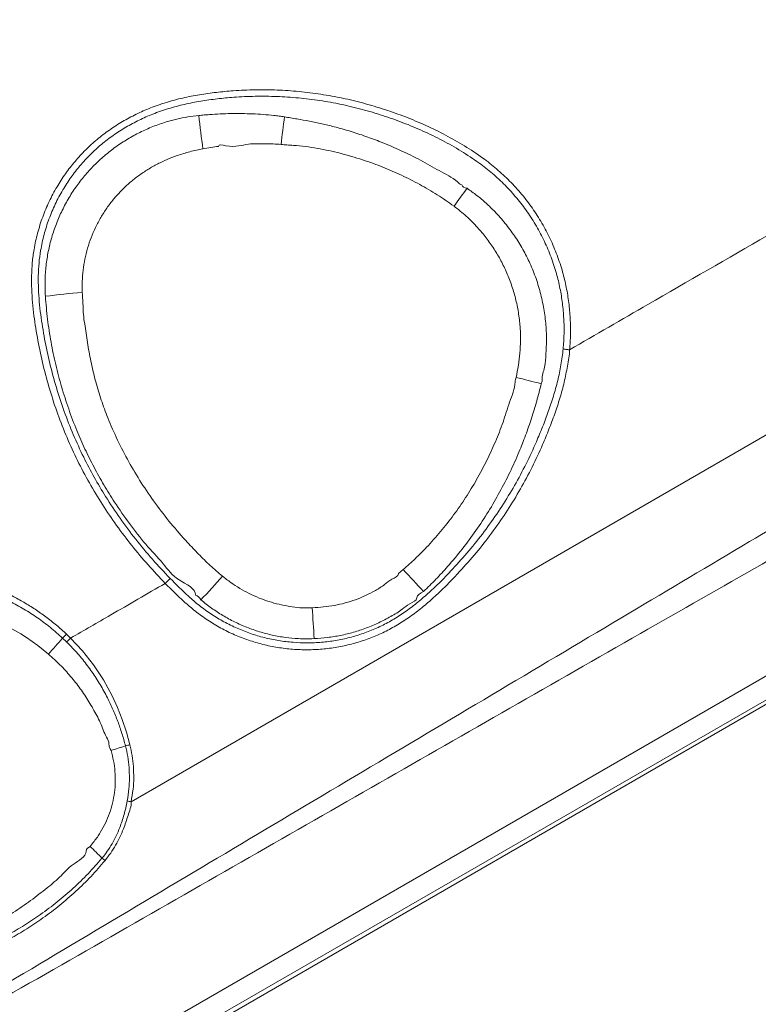
# Model space of a CAD drawing. Units: inches. Extents: x -2879 to 2664, y -755 to 228.
# Drawn here: x -716 to -691, y 39 to 73 of the extents above; entities that cross this region are included whole.
import ezdxf

# ---------------------------------------------------------------- set-up
doc = ezdxf.new("R2010")
doc.units = ezdxf.units.IN
doc.header["$MEASUREMENT"] = 0
doc.linetypes.add('SLD-Solid', pattern=[0])
doc.layers.get('0').update_dxf_attribs({"linetype": 'SLD-Solid'})

msp = doc.modelspace()

# ---------------------------------------------------------------- linework, layer by layer
at = {"color": 7, "linetype": 'Continuous', "lineweight": 0}
for p, q in [((-731.37687, 25.41091), (-648.01732, 73.58344)), ((-712.34521, 45.71265), (-684.48743, 61.80908)), ((-702.94947, 53.73342), (-703.11063, 53.59526)), ((-714.58413, 51.506), (-714.44137, 51.36835)), ((-714.5809, 51.23401), (-714.72075, 51.36752))]:
    msp.add_line(p, q, dxfattribs=at)
at = {"color": 7, "linetype": 'Continuous', "lineweight": 0, "flags": 128}
for points in [[(-731.37687, 26.40091), (-728.34818, 28.1501), (-716.23349, 35.1469), (-692.00411, 49.14056), (-670.42687, 61.6025), (-665.60709, 64.38616), (-648.84963, 74.06442)], [(-648.09095, 73.626), (-660.4723, 66.48631), (-709.99888, 37.92963), (-723.46949, 30.16343), (-731.37687, 25.60478)], [(-714.44136, 51.36835), (-714.44136, 51.36835), (-714.02853, 50.92285), (-713.65415, 50.44489), (-713.31125, 49.92358), (-713.01206, 49.37603), (-712.82419, 48.96805), (-712.65906, 48.5502), (-712.51439, 48.11898), (-712.3934, 47.68038)]]:
    msp.add_lwpolyline(points, dxfattribs=at)
at = {"color": 7, "linetype": 'Continuous', "lineweight": 0}
for centre, radius, start, end in [((-617.53433, 80.38675), 93.12865, 186.7592773, 187.4757805), ((-670.49473, 64.4339), 36.89118, 172.299695, 173.78843), ((-463.98012, -105.57493), 292.93158, 143.9263516, 144.0758191), ((-712.93143, 46.43119), 16.91389, 93.769801, 98.101329), ((-718.10493, -16.92244), 79.60946, 75.5080661, 76.1531147), ((-727.24334, 69.04911), 23.81329, 316.599151, 319.263568), ((-621.80061, 128.48825), 110.33323, 222.6514624, 223.1879651), ((-720.09957, 45.13432), 7.49535, 49.259948, 78.238017), ((-672.25324, 53.97943), 33.87461, 182.648161, 184.45548), ((-717.07617, 53.82796), 3.40614, 313.750722, 317.023428), ((-533.38986, -108.53403), 241.7631, 138.593447, 138.7683027), ((-739.41192, 128.41217), 85.11786, 288.0445321, 288.3979653), ((-713.49743, 52.12276), 4.57752, 281.978233, 283.956546), ((-735.83444, 21.31442), 31.76706, 44.967498, 46.010791), ((-715.70928, 40.63298), 3.91529, 51.154138, 53.109837)]:
    msp.add_arc(centre, radius, start, end, dxfattribs=at)
for points, knots in [([(-728.60515, 32.2293), (-728.59683, 32.2343), (-727.47568, 32.90829), (-725.24757, 34.26123), (-720.06297, 37.39579), (-713.00105, 41.6058), (-704.07735, 46.9176), (-696.73748, 51.27985), (-690.14238, 55.20171), (-682.05256, 59.9962), (-673.10577, 65.27058), (-662.8402, 71.29307), (-657.04649, 74.67549), (-653.49494, 76.7489)], [0, 0, 0, 0, 0.00033361, 0.04495763, 0.08958175, 0.20852983, 0.32747832, 0.44642654, 0.50189845, 0.59110483, 0.76951074, 0.85871009, 1, 1, 1, 1]), ([(-652.10678, 75.9467), (-655.91153, 73.76057), (-661.96647, 70.28153), (-672.52776, 64.22684), (-681.53747, 59.07043), (-689.69907, 54.40795), (-696.36123, 50.60856), (-703.76869, 46.36967), (-712.77704, 41.2103), (-719.90912, 37.1271), (-725.18424, 34.15432), (-727.45731, 32.88025), (-728.59547, 32.23479), (-728.60515, 32.2293)], [0, 0, 0, 0, 0.14941169, 0.23777635, 0.41450578, 0.50287055, 0.55781642, 0.67563746, 0.79345869, 0.91127957, 0.95545037, 0.99962121, 1, 1, 1, 1]), ([(-711.17164, 53.25761), (-711.37163, 53.46817), (-711.77217, 53.88987), (-712.33226, 54.56019), (-712.86055, 55.25689), (-713.35123, 55.98048), (-713.80214, 56.72793), (-714.21108, 57.49856), (-714.57499, 58.29228), (-714.89387, 59.10726), (-715.16774, 59.93988), (-715.39636, 60.78624), (-715.57883, 61.64244), (-715.69527, 62.36945), (-715.76261, 62.96336), (-715.79239, 63.4227), (-715.79704, 63.88307), (-715.77232, 64.34214), (-715.70778, 64.83724), (-715.59107, 65.36471), (-715.41612, 65.91892), (-715.1921, 66.45527), (-714.92713, 66.95593), (-714.62544, 67.41835), (-714.2941, 67.8431), (-713.92851, 68.23879), (-713.53221, 68.602), (-713.10628, 68.92892), (-712.65455, 69.21916), (-712.18126, 69.47288), (-711.67537, 69.69693), (-711.13712, 69.88481), (-710.56894, 70.03505), (-709.99116, 70.148), (-709.40809, 70.22846), (-708.76644, 70.28768), (-708.06602, 70.31908), (-707.30735, 70.30981), (-706.5492, 70.25862), (-705.79513, 70.16534), (-705.04862, 70.03052), (-704.31233, 69.85294), (-703.58651, 69.63596), (-702.87133, 69.38213), (-702.17034, 69.08874), (-701.48815, 68.7553), (-700.83025, 68.37981), (-700.23833, 67.99012), (-699.71689, 67.58373), (-699.26755, 67.16488), (-698.85426, 66.71067), (-698.48115, 66.22393), (-698.15155, 65.70692), (-697.86617, 65.16361), (-697.6268, 64.59856), (-697.44299, 64.03872), (-697.31076, 63.48909), (-697.22294, 62.95364), (-697.17487, 62.41255), (-697.16314, 61.86975), (-697.18896, 61.5094), (-697.20185, 61.32959)], [0, 0, 0, 0, 0.02231409, 0.04469159, 0.06709652, 0.08949515, 0.1118588, 0.13416349, 0.15651963, 0.17894054, 0.20139868, 0.22386168, 0.24629382, 0.2686575, 0.28042136, 0.29222101, 0.30401561, 0.31578176, 0.32751749, 0.3423391, 0.3572221, 0.37210327, 0.38692246, 0.40066115, 0.41444943, 0.42823859, 0.44197872, 0.45567156, 0.46940977, 0.48315508, 0.49685759, 0.51184411, 0.52687075, 0.54193726, 0.55701183, 0.5720384, 0.5913935, 0.61081001, 0.6302572, 0.6497032, 0.66911755, 0.68847099, 0.7078311, 0.72726762, 0.74672693, 0.76616685, 0.78555822, 0.80488803, 0.82056943, 0.83630693, 0.85204477, 0.86772646, 0.88340302, 0.89913531, 0.91486808, 0.93054533, 0.94439837, 0.95830722, 0.9722358, 0.98614593, 1, 1, 1, 1]), ([(-697.42557, 61.35752), (-697.41282, 61.53194), (-697.38727, 61.88149), (-697.39796, 62.4081), (-697.44398, 62.93311), (-697.52866, 63.45268), (-697.65647, 63.98598), (-697.83441, 64.52916), (-698.06631, 65.07737), (-698.34297, 65.60446), (-698.66259, 66.10596), (-699.02446, 66.57803), (-699.42535, 67.01845), (-699.86124, 67.42452), (-700.36959, 67.82036), (-700.94933, 68.20122), (-701.59626, 68.56909), (-702.26718, 68.89535), (-702.95656, 69.18211), (-703.6598, 69.43002), (-704.37344, 69.64198), (-705.09737, 69.81542), (-705.83141, 69.94682), (-706.5728, 70.03743), (-707.31813, 70.08667), (-708.06391, 70.09475), (-708.75097, 70.06302), (-709.37884, 70.0044), (-709.94775, 69.92555), (-710.5115, 69.8152), (-711.0659, 69.66859), (-711.58939, 69.48601), (-712.07968, 69.26915), (-712.53668, 69.02455), (-712.9729, 68.7447), (-713.38388, 68.42955), (-713.76595, 68.07955), (-714.11819, 67.69847), (-714.43739, 67.28936), (-714.72793, 66.84398), (-714.98297, 66.36176), (-715.19846, 65.84518), (-715.36659, 65.31142), (-715.47883, 64.80259), (-715.54059, 64.32404), (-715.56376, 63.87934), (-715.55838, 63.43341), (-715.52872, 62.98853), (-715.46221, 62.40862), (-715.34739, 61.69515), (-715.16715, 60.85199), (-714.94163, 60.0185), (-714.67165, 59.19849), (-714.35748, 58.39579), (-714.0099, 57.63801), (-713.63456, 56.92507), (-713.21771, 56.21963), (-712.74133, 55.50268), (-712.20113, 54.78044), (-711.6256, 54.08552), (-711.21261, 53.64864), (-711.00625, 53.43035)], [0, 0, 0, 0, 0.013766858, 0.027589645, 0.041430807, 0.055252241, 0.069017998, 0.084592398, 0.100222143, 0.115851549, 0.1314253, 0.147000355, 0.162631351, 0.178262088, 0.193836951, 0.213284042, 0.23279306, 0.252352146, 0.2719323, 0.291490047, 0.310969822, 0.330453633, 0.349998663, 0.36957547, 0.389153442, 0.40870099, 0.428186455, 0.443203983, 0.458269029, 0.473325897, 0.488342908, 0.503320286, 0.516866399, 0.530454943, 0.544035782, 0.557571659, 0.571126948, 0.584730838, 0.598333618, 0.611887416, 0.626503312, 0.641180556, 0.655859707, 0.670478203, 0.682122008, 0.69379607, 0.705499027, 0.717207536, 0.728880372, 0.751441373, 0.77407114, 0.796731666, 0.819387195, 0.842005464, 0.864558786, 0.884982326, 0.905405965, 0.929035449, 0.952699179, 0.976366163, 1, 1, 1, 1]), ([(-715.315, 63.17628), (-715.32197, 63.34219), (-715.33593, 63.67462), (-715.30309, 64.17355), (-715.23188, 64.668), (-715.11852, 65.15483), (-714.96324, 65.63064), (-714.76742, 66.09265), (-714.53335, 66.53648), (-714.26457, 66.95501), (-713.96286, 67.34556), (-713.63208, 67.70743), (-713.2728, 68.04103), (-712.88808, 68.34338), (-712.47962, 68.61202), (-712.05053, 68.84653), (-711.60402, 69.04559), (-711.17607, 69.19633), (-710.7722, 69.3049), (-710.39619, 69.38157), (-710.14247, 69.41098), (-710.01568, 69.42568)], [0, 0, 0, 0, 0.054938849, 0.110077108, 0.165217089, 0.220158364, 0.275331885, 0.330709466, 0.386086046, 0.441258289, 0.495181533, 0.549291803, 0.603404549, 0.657331342, 0.71112328, 0.765096966, 0.819070717, 0.872862861, 0.915227509, 0.957638743, 1, 1, 1, 1]), ([(-710.01568, 69.42568), (-709.95412, 69.43157), (-709.8925, 69.43702), (-709.76922, 69.44726), (-709.70754, 69.452), (-709.52241, 69.46513), (-709.39885, 69.47252), (-709.02782, 69.48934), (-708.7802, 69.49358), (-708.4089, 69.48904), (-708.28508, 69.48572), (-708.03771, 69.4753), (-707.91413, 69.46821), (-707.66724, 69.45003), (-707.54392, 69.43894), (-707.35943, 69.41871), (-707.29801, 69.41135), (-707.17544, 69.39525), (-707.11428, 69.38648), (-707.05325, 69.377)], [0, 0, 0, 0, 0.0625, 0.0625, 0.125, 0.125, 0.25, 0.25, 0.5, 0.5, 0.625, 0.625, 0.75, 0.75, 0.875, 0.875, 0.9375, 0.9375, 1, 1, 1, 1]), ([(-707.05325, 69.377), (-706.98279, 69.36545), (-706.83977, 69.342), (-706.55258, 69.29145), (-706.19184, 69.22794), (-705.76273, 69.13919), (-705.294, 69.02773), (-704.78684, 68.88581), (-704.24403, 68.70764), (-703.65452, 68.48637), (-703.02325, 68.21245), (-702.35197, 67.88937), (-701.71005, 67.50625), (-701.21123, 67.27573), (-700.98205, 67.03678), (-700.92203, 67.02553), (-700.92203, 67.02553)], [0, 0, 0, 0, 0.03247615, 0.06592268, 0.13241634, 0.19839145, 0.2643644, 0.35055327, 0.43678523, 0.52298074, 0.63557853, 0.74818085, 0.86027214, 0.97236262, 0.99999856, 1, 1, 1, 1]), ([(-707.16933, 68.42553), (-707.26115, 68.43183), (-707.44689, 68.44457), (-707.81911, 68.44264), (-708.40316, 68.46772), (-708.77677, 68.28789), (-709.32881, 68.43785), (-709.32881, 68.35428), (-709.32881, 68.35428)], [0, 0, 0, 0, 0.1273056, 0.25753919, 0.52186514, 0.88404465, 0.99999973, 1, 1, 1, 1]), ([(-701.19438, 66.29217), (-701.28975, 66.35967), (-701.5763, 66.56245), (-702.07388, 66.87135), (-702.68957, 67.21079), (-703.32599, 67.51054), (-704.00919, 67.78309), (-704.73902, 68.02104), (-705.38778, 68.18617), (-705.91617, 68.29205), (-706.3262, 68.35614), (-706.67855, 68.38697), (-706.96219, 68.40282), (-707.10305, 68.41826), (-707.16933, 68.42553)], [0, 0, 0, 0, 0.05451119, 0.16377973, 0.27304029, 0.38241321, 0.49178868, 0.61605782, 0.74032959, 0.80391183, 0.86748397, 0.93387375, 0.96888832, 1, 1, 1, 1]), ([(-709.87138, 68.27005), (-710.02266, 68.24043), (-710.32521, 68.18119), (-710.74348, 68.05115), (-711.12781, 67.90045), (-711.47802, 67.73277), (-711.81476, 67.53964), (-712.1332, 67.32199), (-712.43116, 67.08037), (-712.70803, 66.81736), (-712.96334, 66.53338), (-713.1961, 66.22869), (-713.4036, 65.90388), (-713.58479, 65.56103), (-713.73768, 65.20464), (-713.86071, 64.83764), (-713.95317, 64.46205), (-714.01496, 64.08024), (-714.04875, 63.69465), (-714.04524, 63.43706), (-714.04348, 63.30848)], [0, 0, 0, 0, 0.06514801, 0.13029364, 0.18488103, 0.23961955, 0.29433262, 0.3488848, 0.40254921, 0.45638282, 0.51021229, 0.56386897, 0.61834979, 0.67301604, 0.72768579, 0.78217048, 0.83654036, 0.89108441, 0.94562908, 1, 1, 1, 1]), ([(-709.32881, 68.35428), (-709.32881, 68.35428), (-709.51148, 68.34286), (-709.69143, 68.30646), (-709.87138, 68.27005)], [0, 0, 0, 0, 0.00001713, 1, 1, 1, 1]), ([(-700.92203, 67.02553), (-700.92203, 67.02552), (-700.92203, 66.9553), (-700.83363, 66.93286), (-700.74522, 66.91041)], [0, 0, 0, 0, 0.00000557, 1, 1, 1, 1]), ([(-700.74522, 66.91041), (-700.63162, 66.8295), (-700.40428, 66.66757), (-700.08533, 66.39594), (-699.75454, 66.07686), (-699.42233, 65.70126), (-699.09861, 65.26539), (-698.81278, 64.80373), (-698.56273, 64.31116), (-698.35385, 63.7887), (-698.1892, 63.23942), (-698.0732, 62.67779), (-698.01244, 62.14583), (-697.9949, 61.64828), (-698.01818, 61.18836), (-698.04927, 60.72819), (-698.15355, 60.43142), (-698.15355, 60.27822), (-698.15355, 60.27822)], [0, 0, 0, 0, 0.055382507, 0.11083041, 0.166216014, 0.237834933, 0.309719405, 0.381608144, 0.453233922, 0.5288471, 0.604763558, 0.68068133, 0.756296006, 0.817143547, 0.878148617, 0.939153121, 0.999999689, 1, 1, 1, 1]), ([(-699.05215, 60.37347), (-699.02402, 60.51279), (-698.96769, 60.79175), (-698.91719, 61.21603), (-698.89429, 61.64241), (-698.90478, 62.09135), (-698.95567, 62.56042), (-699.05056, 63.04601), (-699.18642, 63.52177), (-699.35963, 63.97632), (-699.56799, 64.40707), (-699.80721, 64.81305), (-700.07838, 65.19851), (-700.39709, 65.57944), (-700.76489, 65.95133), (-701.05122, 66.17856), (-701.19438, 66.29217)], [0, 0, 0, 0, 0.06400586, 0.12816241, 0.19227603, 0.25622296, 0.33024822, 0.40454985, 0.4788499, 0.55287321, 0.62339764, 0.69416117, 0.76492524, 0.83545089, 0.91772515, 1, 1, 1, 1]), ([(-688.84725, 66.15703), (-689.35485, 65.86373), (-691.23746, 64.77592), (-694.02233, 63.16677), (-696.2996, 61.85092), (-697.20185, 61.32958)], [0.2607482847, 0.2607482847, 0.2607482847, 0.2607482847, 0.2722845942, 0.3035350406, 0.3240404897, 0.3240404897, 0.3240404897, 0.3240404897]), ([(-714.04348, 63.30848), (-714.02858, 63.13638), (-714.01369, 62.96427), (-714.01369, 62.79172), (-714.01369, 62.79172)], [0, 0, 0, 0, 0.99999547, 1, 1, 1, 1]), ([(-710.11953, 52.84169), (-710.11953, 52.84169), (-710.11953, 53.10367), (-710.79139, 53.33002), (-711.25175, 53.97157), (-711.8621, 54.60252), (-712.41202, 55.31727), (-712.89345, 56.00248), (-713.29819, 56.65625), (-713.63964, 57.26915), (-713.95165, 57.89754), (-714.2458, 58.56862), (-714.51702, 59.28357), (-714.76054, 60.04257), (-714.96437, 60.81434), (-715.12611, 61.59578), (-715.24854, 62.38346), (-715.29287, 62.91225), (-715.315, 63.17628)], [0, 0, 0, 0, 0.000000198, 0.066241436, 0.132480439, 0.208638119, 0.284857267, 0.361007566, 0.420047796, 0.479154555, 0.53825976, 0.597298471, 0.664263016, 0.731424292, 0.79867639, 0.865917385, 0.933052782, 1, 1, 1, 1]), ([(-714.01369, 62.79172), (-714.01369, 62.79172), (-714.01369, 62.57423), (-713.94058, 62.14206), (-713.85687, 61.4944), (-713.73032, 60.85156), (-713.57632, 60.21579), (-713.38824, 59.59003), (-713.1414, 58.91791), (-712.82652, 58.20485), (-712.44025, 57.45568), (-712.00352, 56.7233), (-711.51707, 56.01112), (-710.98314, 55.32142), (-710.47716, 54.74404), (-710.02094, 54.26362), (-709.62466, 53.87036), (-709.3412, 53.62942), (-709.19955, 53.50902)], [0, 0, 0, 0, 0.000000219, 0.06078096, 0.121733984, 0.182726924, 0.243662145, 0.304481165, 0.365172606, 0.44359655, 0.522099499, 0.600530343, 0.681686499, 0.762919552, 0.844084557, 0.896071627, 0.948065504, 1, 1, 1, 1]), ([(-697.20186, 61.32958), (-697.20186, 61.32958), (-697.20186, 61.14044), (-697.27678, 60.76548), (-697.38215, 60.20762), (-697.53505, 59.6573), (-697.71305, 59.11452), (-697.91504, 58.5803), (-698.16949, 57.96506), (-698.48948, 57.2735), (-698.8953, 56.51619), (-699.34301, 55.78102), (-699.83116, 55.07184), (-700.35683, 54.39152), (-700.84856, 53.82755), (-701.28547, 53.36369), (-701.65747, 52.9899), (-702.04488, 52.63214), (-702.45031, 52.29604), (-702.87233, 51.98966), (-703.31425, 51.72076), (-703.77362, 51.49191), (-704.25022, 51.3016), (-704.74034, 51.15217), (-705.24121, 51.04552), (-705.74948, 50.9805), (-706.26132, 50.95703), (-706.7758, 50.97538), (-707.28989, 51.03729), (-707.8005, 51.1423), (-708.30052, 51.28916), (-708.78736, 51.47749), (-709.25683, 51.70904), (-709.70632, 51.98132), (-710.13276, 52.28863), (-710.62597, 52.71071), (-710.96055, 53.04604), (-711.17164, 53.25761)], [0, 0, 0, 0, 0.00000012, 0.02787654, 0.05581062, 0.08383066, 0.11191202, 0.13998832, 0.16795974, 0.20999041, 0.25215548, 0.29438899, 0.33662223, 0.37878711, 0.4208179, 0.4466417, 0.47251999, 0.49837902, 0.52418287, 0.54994442, 0.57502102, 0.60018642, 0.62534989, 0.65042475, 0.6754652, 0.70059145, 0.72572029, 0.75076335, 0.77625234, 0.80183208, 0.82740988, 0.85289705, 0.87861758, 0.90442872, 0.93025376, 0.95599394, 1, 1, 1, 1]), ([(-711.00625, 53.43035), (-710.79888, 53.22193), (-710.47273, 52.89411), (-709.99353, 52.48294), (-709.58275, 52.18702), (-709.14981, 51.9249), (-708.69769, 51.70173), (-708.22893, 51.51979), (-707.74745, 51.37762), (-707.25575, 51.27558), (-706.76069, 51.21489), (-706.2652, 51.19601), (-705.77219, 51.21739), (-705.28255, 51.27888), (-704.80016, 51.38061), (-704.32833, 51.52379), (-703.86975, 51.70658), (-703.42785, 51.92672), (-703.00042, 52.18735), (-702.59002, 52.4862), (-702.19345, 52.81572), (-701.81454, 53.16643), (-701.45066, 53.53272), (-701.02182, 53.9884), (-700.53807, 54.54349), (-700.02027, 55.2142), (-699.53944, 55.91329), (-699.09837, 56.63792), (-698.69835, 57.38427), (-698.38328, 58.0646), (-698.13265, 58.66833), (-697.93402, 59.19089), (-697.75731, 59.72167), (-697.60914, 60.26005), (-697.49138, 60.80508), (-697.44749, 61.1735), (-697.42557, 61.35753)], [0, 0, 0, 0, 0.04441558, 0.0698569, 0.09538293, 0.12089813, 0.14632365, 0.17152342, 0.19681158, 0.22210173, 0.24730294, 0.2720566, 0.29689502, 0.32173057, 0.34648071, 0.37123471, 0.39607847, 0.42092342, 0.44567947, 0.47156625, 0.49749566, 0.52348093, 0.54948592, 0.57543603, 0.61795454, 0.66060722, 0.70332933, 0.74605321, 0.78870928, 0.8312297, 0.85933776, 0.88754965, 0.91576576, 0.9439197, 0.97198805, 1, 1, 1, 1]), ([(-697.42557, 61.35752), (-697.41459, 61.35541), (-697.40092, 61.35313), (-697.36918, 61.3484), (-697.35112, 61.34595), (-697.31193, 61.34106), (-697.2908, 61.33862), (-697.24704, 61.33392), (-697.2244, 61.33167), (-697.20184, 61.32959)], [0, 0, 0, 0, 0.25, 0.25, 0.5, 0.5, 0.75, 0.75, 1, 1, 1, 1]), ([(-702.94947, 53.73342), (-702.81119, 53.85756), (-702.53462, 54.10585), (-702.1026, 54.5425), (-701.65539, 55.04366), (-701.20466, 55.61739), (-700.78804, 56.21797), (-700.40779, 56.84221), (-700.06441, 57.4864), (-699.76338, 58.14879), (-699.49021, 58.82552), (-699.29686, 59.52051), (-699.08643, 59.97863), (-699.08643, 60.22091), (-699.08643, 60.22091)], [0, 0, 0, 0, 0.07266177, 0.14532372, 0.24009134, 0.33519166, 0.43047408, 0.52577249, 0.62090812, 0.71569953, 0.81043838, 0.90525151, 0.99999969, 1, 1, 1, 1]), ([(-699.08643, 60.22091), (-699.08643, 60.22091), (-699.08643, 60.27303), (-699.06929, 60.32325), (-699.05215, 60.37347)], [0, 0, 0, 0, 0.00001501, 1, 1, 1, 1]), ([(-698.15355, 60.27822), (-698.15355, 60.27822), (-698.15355, 60.23568), (-698.16836, 60.19487), (-698.18316, 60.15407)], [0, 0, 0, 0, 0.00001839, 1, 1, 1, 1]), ([(-698.18316, 60.15407), (-698.23357, 59.95416), (-698.33439, 59.55433), (-698.51517, 58.96126), (-698.71928, 58.37451), (-698.96598, 57.7494), (-699.26158, 57.09097), (-699.61343, 56.40482), (-700.00439, 55.73221), (-700.43567, 55.07643), (-700.90696, 54.44019), (-701.37239, 53.88219), (-701.81961, 53.39452), (-702.10374, 53.11616), (-702.24594, 52.97685)], [0, 0, 0, 0, 0.07393735, 0.14787316, 0.22228706, 0.29670091, 0.38885001, 0.48106031, 0.57320386, 0.66785174, 0.76257386, 0.85721948, 0.9285455, 1, 1, 1, 1]), ([(-718.59324, 53.56506), (-718.44729, 53.53388), (-718.15525, 53.4715), (-717.72511, 53.34593), (-717.29786, 53.19797), (-716.87536, 53.02512), (-716.45933, 52.82723), (-716.05592, 52.60695), (-715.66637, 52.36523), (-715.29048, 52.10139), (-714.92702, 51.81719), (-714.69842, 51.60973), (-714.58413, 51.506)], [0, 0, 0, 0, 0.09804152, 0.196167785, 0.294226958, 0.395073325, 0.495998247, 0.59684295, 0.696994432, 0.797146001, 0.898574201, 1, 1, 1, 1]), ([(-711.17164, 53.25761), (-711.15318, 53.27564), (-711.13481, 53.29385), (-711.09998, 53.3289), (-711.08354, 53.34574), (-711.05412, 53.37645), (-711.04117, 53.39033), (-711.01997, 53.41379), (-711.01173, 53.42337), (-711.00625, 53.43036)], [0, 0, 0, 0, 0.25, 0.25, 0.5, 0.5, 0.75, 0.75, 1, 1, 1, 1]), ([(-709.19955, 53.50902), (-709.10299, 53.43348), (-708.90989, 53.28239), (-708.59857, 53.08075), (-708.27105, 52.90117), (-707.93291, 52.7492), (-707.58948, 52.62565), (-707.24063, 52.52883), (-706.88309, 52.45639), (-706.56936, 52.41814), (-706.30488, 52.40528), (-706.16286, 52.41131), (-706.09168, 52.41434)], [0, 0, 0, 0, 0.109240343, 0.218464814, 0.330173321, 0.441881428, 0.548521889, 0.655164252, 0.76427004, 0.873342319, 0.936519321, 1, 1, 1, 1]), ([(-706.09168, 52.41434), (-705.963, 52.42295), (-705.70785, 52.44003), (-705.32857, 52.49173), (-704.95778, 52.5738), (-704.59706, 52.68983), (-704.24645, 52.83522), (-703.91486, 53.01184), (-703.59864, 53.1933), (-703.38058, 53.41241), (-703.11063, 53.49278), (-703.11063, 53.59526), (-703.11063, 53.59526)], [0, 0, 0, 0, 0.11816289, 0.23429479, 0.35038438, 0.46561454, 0.58126265, 0.6969452, 0.81221978, 0.90609255, 0.99999928, 1, 1, 1, 1]), ([(-714.72075, 51.36752), (-714.85754, 51.49481), (-714.99842, 51.61654), (-715.28787, 51.84962), (-715.43645, 51.96095), (-715.74126, 52.17325), (-715.89749, 52.27422), (-716.13763, 52.41782), (-716.21872, 52.46441), (-716.38181, 52.5544), (-716.46393, 52.59786), (-716.87736, 52.80763), (-717.21713, 52.95145), (-717.74007, 53.13187), (-717.9166, 53.1861), (-718.18476, 53.2585), (-718.27471, 53.28114), (-718.41048, 53.31283), (-718.45588, 53.32301), (-718.54699, 53.34258), (-718.59265, 53.35207), (-718.63855, 53.36091)], [0, 0, 0, 0, 0.125, 0.125, 0.25, 0.25, 0.375, 0.375, 0.4375, 0.4375, 0.5, 0.5, 0.75, 0.75, 0.875, 0.875, 0.9375, 0.9375, 0.96875, 0.96875, 1, 1, 1, 1]), ([(-711.17165, 53.25761), (-711.80045, 52.89429), (-712.89035, 52.26453), (-713.98026, 51.63478), (-714.44136, 51.36835)], [0.1301481967, 0.1301481967, 0.1301481967, 0.1301481967, 0.144438731, 0.1549179527, 0.1549179527, 0.1549179527, 0.1549179527]), ([(-709.94145, 52.68704), (-709.99118, 52.76436), (-710.04091, 52.84169), (-710.11953, 52.84169), (-710.11953, 52.84169)], [0, 0, 0, 0, 0.9999602, 1, 1, 1, 1]), ([(-702.47815, 52.7596), (-702.47815, 52.7596), (-702.47815, 52.65224), (-702.76191, 52.56897), (-703.00836, 52.32606), (-703.38231, 52.11112), (-703.79089, 51.89191), (-704.22302, 51.7102), (-704.6642, 51.5638), (-705.11395, 51.45555), (-705.56779, 51.38017), (-705.87315, 51.35864), (-706.02548, 51.3479)], [0, 0, 0, 0, 0.0000006, 0.08283405, 0.16566857, 0.28547362, 0.40568077, 0.52589257, 0.64570174, 0.76397678, 0.88225726, 1, 1, 1, 1]), ([(-702.24594, 52.97685), (-702.36205, 52.92118), (-702.47815, 52.86551), (-702.47815, 52.7596), (-702.47815, 52.7596)], [0, 0, 0, 0, 0.99999261, 1, 1, 1, 1]), ([(-706.02548, 51.3479), (-706.03065, 51.34766), (-706.21044, 51.33907), (-706.54384, 51.33929), (-707.02329, 51.38404), (-707.4762, 51.46456), (-707.92115, 51.58142), (-708.35636, 51.73413), (-708.7792, 51.92258), (-709.1871, 52.14567), (-709.57808, 52.39794), (-709.82045, 52.59077), (-709.94145, 52.68704)], [0, 0, 0, 0, 0.00366282, 0.12756623, 0.23582386, 0.34445215, 0.45310252, 0.56138914, 0.67085966, 0.78067755, 0.89050965, 1, 1, 1, 1]), ([(-714.44136, 51.36835), (-714.46759, 51.34187), (-714.49401, 51.31579), (-714.54211, 51.26948), (-714.56376, 51.24928), (-714.58089, 51.23401)], [0, 0, 0, 0, 0.5, 0.5, 1, 1, 1, 1]), ([(-712.54741, 47.64491), (-712.58628, 47.78676), (-712.664, 48.07047), (-712.81039, 48.48865), (-712.97694, 48.90084), (-713.17826, 49.32717), (-713.41789, 49.76218), (-713.70239, 50.20387), (-714.02037, 50.62657), (-714.31727, 50.96924), (-714.51169, 51.16451), (-714.58089, 51.23401)], [0, 0, 0, 0, 0.10557887, 0.21116668, 0.31802121, 0.42487162, 0.54978182, 0.6746866, 0.80213379, 0.92957759, 1, 1, 1, 1]), ([(-713.11745, 47.7079), (-713.11745, 47.7079), (-713.11745, 47.79222), (-713.26454, 48.03238), (-713.40281, 48.45049), (-713.66656, 48.93251), (-713.94929, 49.39748), (-714.26913, 49.83809), (-714.61928, 50.25237), (-714.93674, 50.57417), (-715.13996, 50.75345), (-715.20789, 50.81339)], [0, 0, 0, 0, 0.00000062, 0.06681577, 0.21049911, 0.3545778, 0.49865143, 0.64232686, 0.78528011, 0.92821459, 1, 1, 1, 1]), ([(-713.04614, 47.48073), (-713.0818, 47.55463), (-713.11745, 47.62853), (-713.11745, 47.7079), (-713.11745, 47.7079)], [0, 0, 0, 0, 0.99999014, 1, 1, 1, 1]), ([(-712.48837, 45.73911), (-712.46599, 45.878), (-712.42399, 46.13859), (-712.40685, 46.52585), (-712.41957, 46.89896), (-712.46273, 47.27396), (-712.51919, 47.52126), (-712.54741, 47.64491)], [0, 0, 0, 0, 0.21944561, 0.41172032, 0.60399788, 0.80200146, 1, 1, 1, 1]), ([(-712.3934, 47.68038), (-712.36623, 47.55614), (-712.3119, 47.30768), (-712.26857, 46.92405), (-712.25967, 46.53523), (-712.26703, 46.12726), (-712.34521, 45.8575), (-712.34521, 45.71265), (-712.34521, 45.71265)], [0, 0, 0, 0, 0.19242132, 0.38484837, 0.58288128, 0.78091377, 0.99999882, 1, 1, 1, 1]), ([(-713.7715, 44.16989), (-713.72316, 44.22704), (-713.59537, 44.37816), (-713.41356, 44.64395), (-713.23581, 44.96842), (-713.09345, 45.30962), (-712.98876, 45.66368), (-712.92181, 46.02628), (-712.89302, 46.39357), (-712.90466, 46.76115), (-712.95164, 47.12596), (-713.01467, 47.36258), (-713.04614, 47.48073)], [0, 0, 0, 0, 0.06346968, 0.16780771, 0.27243734, 0.37677066, 0.48072423, 0.58497055, 0.68892328, 0.79251819, 0.89640156, 1, 1, 1, 1]), ([(-713.359, 43.76438), (-713.2963, 43.84358), (-713.17091, 44.00199), (-713.00729, 44.26065), (-712.86334, 44.53362), (-712.71913, 44.86979), (-712.58636, 45.27106), (-712.52114, 45.5826), (-712.48837, 45.73911)], [0, 0, 0, 0, 0.13881486, 0.27762717, 0.42027077, 0.56293914, 0.78042357, 1, 1, 1, 1]), ([(-712.34583, 45.71229), (-712.34583, 45.71229), (-712.34583, 45.55026), (-712.46903, 45.23828), (-712.58685, 44.82809), (-712.73775, 44.48646), (-712.88417, 44.20604), (-713.05444, 43.93546), (-713.18715, 43.76672), (-713.25351, 43.68235)], [0, 0, 0, 0, 0.00000104, 0.21615316, 0.43397159, 0.5737231, 0.71345418, 0.85672285, 1, 1, 1, 1]), ([(-712.34578, 45.71252), (-712.37056, 45.71715), (-712.41823, 45.72605), (-712.46466, 45.7347), (-712.48587, 45.73865), (-712.48837, 45.73911)], [0, 0, 0, 0, 0.48827929, 0.93949628, 1, 1, 1, 1]), ([(-712.34578, 45.71252), (-712.3458, 45.71245), (-712.34583, 45.71237), (-712.34583, 45.71229), (-712.34583, 45.71229)], [0, 0, 0, 0, 0.989905249, 1, 1, 1, 1]), ([(-712.34521, 45.71265), (-712.34529, 45.7126), (-712.34538, 45.71256), (-712.34547, 45.71254), (-712.34555, 45.71252), (-712.34563, 45.71251), (-712.34571, 45.71251), (-712.34573, 45.71251), (-712.34576, 45.71252), (-712.34578, 45.71252)], [0.0000000512702, 0.0000000512702, 0.0000000512702, 0.0000000512702, 0.0000073349814, 0.0000073349814, 0.0000073349814, 0.0000133444885, 0.0000133444885, 0.0000133444885, 0.0000152197405, 0.0000152197405, 0.0000152197405, 0.0000152197405]), ([(-724.20604, 39.89241), (-724.01671, 39.87871), (-723.57256, 39.84656), (-722.87016, 39.84785), (-722.10244, 39.89603), (-721.33766, 39.99367), (-720.58017, 40.13793), (-719.83416, 40.32751), (-719.11594, 40.5567), (-718.42624, 40.82284), (-717.76488, 41.12243), (-717.1202, 41.45922), (-716.49611, 41.83187), (-715.89245, 42.23747), (-715.3436, 42.66398), (-714.8084, 43.09091), (-714.42332, 43.56722), (-713.91121, 43.7947), (-713.91122, 44.01003), (-713.91122, 44.01004)], [0, 0, 0, 0, 0.04961446, 0.11639031, 0.18341792, 0.25059431, 0.3177932, 0.38487403, 0.45168572, 0.51475108, 0.5780201, 0.64139148, 0.70476247, 0.76802983, 0.83109367, 0.88738358, 0.9437083, 0.9999998, 1, 1, 1, 1]), ([(-713.91122, 44.01004), (-713.91122, 44.01004), (-713.91122, 44.08081), (-713.84136, 44.12535), (-713.7715, 44.16989)], [0, 0, 0, 0, 0.00001105, 1, 1, 1, 1]), ([(-713.25351, 43.68235), (-713.41255, 43.49749), (-713.73099, 43.12736), (-714.25573, 42.61465), (-714.81011, 42.13447), (-715.37946, 41.70207), (-715.9586, 41.31503), (-716.54397, 40.97052), (-717.14823, 40.65822), (-717.76838, 40.3787), (-718.40135, 40.13227), (-719.10721, 39.89918), (-719.88774, 39.68923), (-720.74276, 39.51), (-721.53052, 39.38884), (-722.24621, 39.30992), (-722.8878, 39.26526), (-723.3164, 39.24958), (-723.53071, 39.24958), (-723.53071, 39.24958)], [0, 0, 0, 0, 0.06333427, 0.12681212, 0.1903055, 0.25366002, 0.31227031, 0.37104614, 0.42992422, 0.48882321, 0.54764624, 0.60628838, 0.68185407, 0.75748674, 0.83306627, 0.88870596, 0.94436577, 0.99999919, 1, 1, 1, 1]), ([(-723.52464, 39.41486), (-723.3131, 39.41852), (-722.88993, 39.42584), (-722.25638, 39.46951), (-721.54845, 39.54361), (-720.76819, 39.66087), (-719.92041, 39.83604), (-719.14754, 40.0435), (-718.44971, 40.27446), (-717.82472, 40.51787), (-717.21232, 40.79374), (-716.61543, 41.10162), (-716.03687, 41.44085), (-715.46438, 41.8214), (-714.90105, 42.24561), (-714.35208, 42.71621), (-713.83201, 43.21898), (-713.51655, 43.58272), (-713.359, 43.76438)], [0, 0, 0, 0, 0.05560288, 0.11123102, 0.16683883, 0.24265551, 0.31852635, 0.39432451, 0.45294634, 0.51174369, 0.57061639, 0.62947164, 0.68822932, 0.74682465, 0.8100639, 0.87343833, 0.93679094, 1, 1, 1, 1])]:
    msp.add_open_spline(points, degree=3, knots=knots, dxfattribs=at)

doc.saveas('drawing.dxf')
